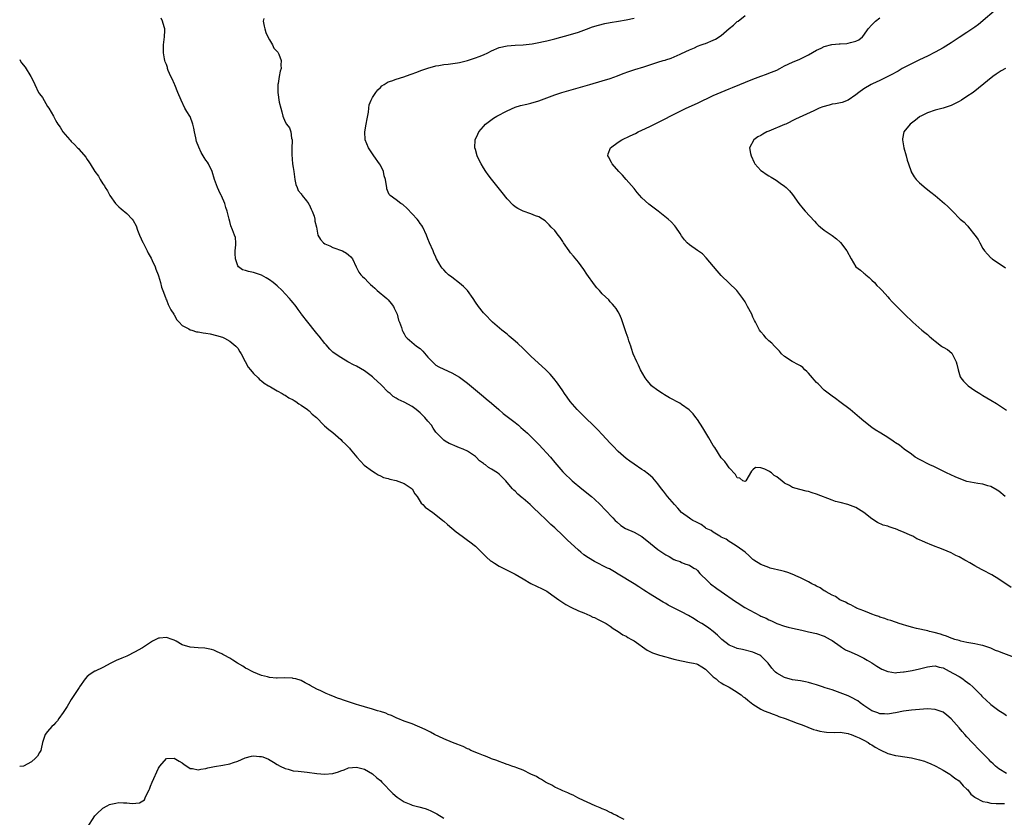
# Model space of a CAD drawing. Units: inches. Extents: x 2601000 to 2604000, y 1521000 to 1524000.
# Drawn here: x 2601000 to 2601248, y 1521814 to 1522015 of the extents above; entities that cross this region are included whole.
import ezdxf

# ---------------------------------------------------------------- set-up
doc = ezdxf.new("R2010")
doc.units = ezdxf.units.IN
doc.header["$MEASUREMENT"] = 0
doc.layers.add('LD26011521_10ft', color=113, linetype='Continuous')

msp = doc.modelspace()

# ---------------------------------------------------------------- linework, layer by layer
at = {"layer": 'LD26011521_10ft'}
for points, elevation in [([(2601247, 1522018.48), (2601241.89, 1522014.11), (2601241, 1522013.47), (2601240.76, 1522013.24), (2601239, 1522012.07), (2601237, 1522010.81), (2601235, 1522009.51), (2601233, 1522008.23), (2601231, 1522007.1), (2601229, 1522006.12), (2601227, 1522005.19), (2601225, 1522004.23), (2601222.68, 1522003), (2601221.63, 1522002.37), (2601221, 1522002.03), (2601220.37, 1522001.63), (2601217, 1521999.97), (2601215.18, 1521999.18), (2601214.81, 1521999), (2601213, 1521997.92), (2601211.73, 1521997), (2601211, 1521996.36), (2601209.01, 1521994.99), (2601207.52, 1521994.48), (2601205.86, 1521994.14), (2601205, 1521993.99), (2601204.2, 1521993.8), (2601202.65, 1521993.35), (2601201.74, 1521993), (2601201, 1521992.67), (2601200.36, 1521992.36), (2601195.76, 1521990.24), (2601193.3, 1521989), (2601193, 1521988.87), (2601189, 1521987.21), (2601188.54, 1521987), (2601187.52, 1521986.48), (2601187, 1521986.11), (2601186.25, 1521985.75), (2601185.21, 1521985), (2601184.16, 1521983), (2601184.39, 1521981.61), (2601184.57, 1521981), (2601185.3, 1521979.3), (2601185.5, 1521979), (2601187, 1521977.3), (2601187.42, 1521977), (2601188.36, 1521976.36), (2601189, 1521975.97), (2601189.62, 1521975.62), (2601190.85, 1521974.85), (2601191.9, 1521974.1), (2601193, 1521973.34), (2601193.37, 1521973), (2601194.19, 1521972.19), (2601195, 1521971.19), (2601196.54, 1521969), (2601197.65, 1521967.65), (2601198.21, 1521967), (2601200.49, 1521964.49), (2601201, 1521963.95), (2601201.48, 1521963.48), (2601202.02, 1521963), (2601203, 1521962.23), (2601205, 1521960.87), (2601206.04, 1521960.04), (2601207, 1521959.21), (2601207.11, 1521959.11), (2601208.71, 1521957), (2601209.74, 1521955), (2601210.99, 1521952.99), (2601212.1, 1521952.1), (2601213, 1521951.36), (2601213.21, 1521951.21), (2601213.45, 1521951), (2601214.3, 1521950.3), (2601215, 1521949.6), (2601215.66, 1521949), (2601216.29, 1521948.29), (2601217, 1521947.56), (2601217.57, 1521947), (2601219, 1521945.42), (2601219.4, 1521945), (2601220.16, 1521944.16), (2601221.27, 1521943), (2601223.23, 1521941), (2601225.34, 1521939), (2601227.63, 1521937), (2601228.4, 1521936.4), (2601229, 1521935.88), (2601229.49, 1521935.49), (2601230.05, 1521935), (2601230.59, 1521934.59), (2601231, 1521934.2), (2601232.57, 1521933), (2601232.83, 1521932.83), (2601233, 1521932.68), (2601234.09, 1521932.09), (2601235.17, 1521931.17), (2601235.27, 1521931), (2601235.5, 1521930.5), (2601236.31, 1521929), (2601236.46, 1521928.46), (2601236.78, 1521927), (2601237.27, 1521925.27), (2601237.44, 1521925), (2601238.1, 1521924.1), (2601239.12, 1521923.12), (2601239.26, 1521923), (2601241, 1521921.79), (2601242.21, 1521921), (2601242.71, 1521920.71), (2601243, 1521920.5), (2601243.97, 1521919.97), (2601245, 1521919.31), (2601246.47, 1521918.47), (2601249, 1521916.79)], 8320), ([(2601249, 1521825.18), (2601247, 1521826.36), (2601246.18, 1521827), (2601245.59, 1521827.59), (2601245, 1521828.11), (2601244.58, 1521828.58), (2601244.16, 1521829), (2601242.28, 1521831), (2601240.32, 1521833), (2601239, 1521834.38), (2601238.44, 1521835), (2601237.77, 1521835.77), (2601237, 1521836.72), (2601235, 1521838.99), (2601233.9, 1521839.9), (2601233, 1521840.59), (2601231, 1521841.33), (2601229, 1521841.44), (2601227, 1521841.3), (2601225, 1521841.11), (2601223, 1521840.86), (2601221, 1521840.47), (2601220.4, 1521840.4), (2601219, 1521840.1), (2601218.23, 1521840.23), (2601217, 1521840.22), (2601216.48, 1521840.48), (2601215, 1521840.96), (2601213, 1521842.32), (2601212.07, 1521843), (2601211.47, 1521843.47), (2601211, 1521843.71), (2601210.2, 1521844.2), (2601209, 1521844.72), (2601207, 1521845.54), (2601205, 1521846.23), (2601203.19, 1521846.81), (2601202.55, 1521847), (2601201, 1521847.54), (2601199.85, 1521847.85), (2601199, 1521848.13), (2601198.25, 1521848.25), (2601197, 1521848.53), (2601195, 1521848.8), (2601193, 1521849.34), (2601191, 1521850.5), (2601190.72, 1521850.72), (2601190.43, 1521851), (2601189.73, 1521851.73), (2601188.8, 1521853), (2601187, 1521854.87), (2601186.76, 1521855), (2601185, 1521855.77), (2601182.4, 1521856.4), (2601181, 1521856.7), (2601180.24, 1521857), (2601179, 1521857.57), (2601177.19, 1521859), (2601176.09, 1521860.09), (2601175, 1521860.99), (2601173.83, 1521861.83), (2601173, 1521862.41), (2601172.07, 1521863), (2601171, 1521863.62), (2601170.15, 1521864.15), (2601168.73, 1521865), (2601167, 1521865.92), (2601163.63, 1521867.63), (2601163, 1521868.01), (2601162.36, 1521868.36), (2601158.67, 1521870.67), (2601158.17, 1521871), (2601157.44, 1521871.44), (2601157, 1521871.73), (2601156.2, 1521872.21), (2601155, 1521872.99), (2601151, 1521875.48), (2601150.05, 1521876.05), (2601148.77, 1521876.77), (2601148.34, 1521877), (2601145, 1521878.68), (2601143.53, 1521879.53), (2601142.35, 1521880.35), (2601141.55, 1521881), (2601141, 1521881.48), (2601138.12, 1521884.12), (2601137, 1521885.21), (2601135, 1521887.11), (2601134.01, 1521888.01), (2601133.01, 1521889), (2601130.9, 1521891), (2601129.91, 1521891.91), (2601128.77, 1521893), (2601127, 1521894.55), (2601126.74, 1521894.74), (2601125.67, 1521895.67), (2601125, 1521896.37), (2601124.65, 1521896.65), (2601124.34, 1521897), (2601123, 1521898.61), (2601122.65, 1521899), (2601121.81, 1521899.81), (2601121, 1521900.65), (2601120.55, 1521901), (2601119, 1521901.93), (2601118.32, 1521902.32), (2601117.51, 1521903), (2601117.19, 1521903.19), (2601117, 1521903.37), (2601116.04, 1521904.04), (2601115.16, 1521905), (2601115, 1521905.15), (2601113, 1521906.51), (2601111.9, 1521907), (2601111, 1521907.36), (2601109.8, 1521907.8), (2601109, 1521908.12), (2601108.39, 1521908.39), (2601107.34, 1521909), (2601107, 1521909.23), (2601105.23, 1521911), (2601105, 1521911.28), (2601104.3, 1521912.3), (2601103.86, 1521913), (2601103, 1521914.01), (2601102.2, 1521915), (2601101.59, 1521915.59), (2601101, 1521916.13), (2601100.53, 1521916.53), (2601100.03, 1521917), (2601099, 1521917.75), (2601097, 1521918.84), (2601095.49, 1521919.49), (2601095, 1521919.83), (2601094.26, 1521920.26), (2601093.46, 1521921), (2601093, 1521921.4), (2601091.2, 1521923.2), (2601089.3, 1521925), (2601089, 1521925.25), (2601087, 1521926.74), (2601085, 1521927.9), (2601084.22, 1521928.22), (2601083, 1521928.9), (2601082.77, 1521929), (2601081, 1521930.08), (2601079.57, 1521931), (2601079, 1521931.49), (2601078.25, 1521932.25), (2601077.32, 1521933.32), (2601077, 1521933.63), (2601075.53, 1521935.53), (2601075, 1521936.13), (2601074.62, 1521936.62), (2601074.29, 1521937), (2601073, 1521938.62), (2601072.66, 1521939), (2601071.13, 1521941), (2601071, 1521941.21), (2601070.25, 1521942.25), (2601069.73, 1521943), (2601069.39, 1521943.39), (2601069, 1521943.92), (2601068.5, 1521944.5), (2601068.11, 1521945), (2601067, 1521946.15), (2601066.26, 1521947), (2601065, 1521948.16), (2601063.95, 1521949), (2601063, 1521949.71), (2601062.18, 1521950.18), (2601061, 1521950.88), (2601059, 1521951.53), (2601057.77, 1521951.77), (2601057, 1521952.04), (2601056.24, 1521952.24), (2601055.21, 1521953), (2601055, 1521953.25), (2601054.41, 1521955), (2601054.37, 1521956.37), (2601054.38, 1521957), (2601054.54, 1521958.54), (2601054.5, 1521959), (2601054.42, 1521960.42), (2601054.22, 1521961), (2601053.68, 1521962.32), (2601053.3, 1521963.3), (2601053, 1521964.4), (2601052.82, 1521965), (2601052.35, 1521967), (2601051.98, 1521967.98), (2601051.72, 1521969), (2601050.89, 1521970.89), (2601050.86, 1521971), (2601050.24, 1521972.24), (2601049.9, 1521973), (2601049.11, 1521975), (2601048.52, 1521977), (2601047.61, 1521979), (2601047.35, 1521979.35), (2601047, 1521979.92), (2601046.54, 1521980.54), (2601046.32, 1521981), (2601045.8, 1521981.8), (2601045.17, 1521983.17), (2601044.64, 1521984.64), (2601044.46, 1521985.54), (2601044.13, 1521987), (2601043.95, 1521987.95), (2601043.71, 1521989), (2601043, 1521990.87), (2601042.93, 1521991), (2601042.17, 1521992.17), (2601041.68, 1521993), (2601040.74, 1521995), (2601039.94, 1521997), (2601039.12, 1521998.88), (2601039.06, 1521999.06), (2601038.43, 1522000.43), (2601038.14, 1522001), (2601037.5, 1522002.5), (2601037.31, 1522003), (2601037.25, 1522003.25), (2601037, 1522004.01), (2601036.74, 1522004.74), (2601036.63, 1522005), (2601036.53, 1522005.47), (2601036.27, 1522007), (2601036.32, 1522008.32), (2601036.3, 1522009), (2601036.36, 1522009.64), (2601036.56, 1522011), (2601036.61, 1522012.61), (2601036.6, 1522013), (2601036.44, 1522013.56), (2601036.05, 1522015), (2601035.73, 1522015.73)], 8370), ([(2601061.59, 1522015.59), (2601061.41, 1522015), (2601061.72, 1522013.72), (2601061.82, 1522013), (2601062.1, 1522012.1), (2601062.62, 1522011), (2601063, 1522010.24), (2601063.79, 1522009), (2601064.14, 1522008.14), (2601065, 1522007.27), (2601065.1, 1522007.1), (2601065.18, 1522007), (2601065.37, 1522006.63), (2601065.94, 1522005), (2601065.89, 1522003.89), (2601065.93, 1522003), (2601065.68, 1522002.32), (2601065.47, 1522001), (2601065.22, 1521999.22), (2601065.17, 1521999), (2601065.11, 1521997), (2601065.49, 1521994.51), (2601065.85, 1521993), (2601066.1, 1521992.1), (2601066.35, 1521991), (2601067, 1521989.54), (2601067.33, 1521989), (2601068.07, 1521988.07), (2601068.44, 1521987), (2601068.59, 1521985.41), (2601068.73, 1521985), (2601068.76, 1521984.76), (2601068.66, 1521983), (2601068.64, 1521981.36), (2601068.86, 1521979), (2601069, 1521978.06), (2601069.14, 1521977), (2601069.44, 1521975), (2601069.71, 1521973.72), (2601070.04, 1521973), (2601070.27, 1521972.27), (2601071, 1521971.4), (2601071.15, 1521971.15), (2601071.31, 1521971), (2601072.4, 1521969.6), (2601072.84, 1521969), (2601072.88, 1521968.88), (2601073, 1521968.7), (2601073.54, 1521967.54), (2601073.82, 1521967), (2601074.27, 1521965.73), (2601074.45, 1521965), (2601074.48, 1521964.48), (2601074.9, 1521963), (2601075.21, 1521961), (2601075.9, 1521959.9), (2601076.64, 1521959), (2601077, 1521958.79), (2601078.24, 1521958.24), (2601079, 1521957.87), (2601081.43, 1521957), (2601082.46, 1521956.46), (2601083, 1521956.02), (2601083.54, 1521955.54), (2601083.99, 1521955), (2601084.87, 1521953), (2601085, 1521952.84), (2601085.6, 1521951.6), (2601086.03, 1521951), (2601086.51, 1521950.51), (2601087, 1521950.12), (2601088, 1521949), (2601088.51, 1521948.51), (2601089, 1521948.13), (2601089.56, 1521947.56), (2601090.16, 1521947), (2601092.62, 1521945), (2601093, 1521944.64), (2601093.75, 1521943.75), (2601094.31, 1521943), (2601094.52, 1521942.52), (2601095, 1521941.58), (2601095.24, 1521941), (2601095.54, 1521939.54), (2601095.8, 1521939), (2601096.35, 1521937.65), (2601096.49, 1521937), (2601096.63, 1521936.63), (2601097, 1521936.09), (2601097.38, 1521935.37), (2601097.77, 1521935), (2601100.1, 1521933), (2601101, 1521932.35), (2601101.69, 1521931.69), (2601103, 1521930.19), (2601104.56, 1521928.56), (2601105, 1521928.2), (2601105.75, 1521927.75), (2601107, 1521927.14), (2601109, 1521926.27), (2601111, 1521925.12), (2601113, 1521923.65), (2601115, 1521921.99), (2601117, 1521920.29), (2601117.72, 1521919.72), (2601119, 1521918.59), (2601120.9, 1521917), (2601122.02, 1521916.02), (2601123.36, 1521915), (2601125, 1521913.68), (2601125.82, 1521913), (2601126.41, 1521912.41), (2601127, 1521911.98), (2601127.49, 1521911.49), (2601128.08, 1521911), (2601129, 1521910.16), (2601129.57, 1521909.57), (2601130.16, 1521909), (2601130.56, 1521908.56), (2601131, 1521908.13), (2601133.89, 1521905), (2601135, 1521903.63), (2601137, 1521901.3), (2601137.27, 1521901), (2601139.37, 1521899), (2601141.79, 1521897), (2601144.29, 1521895), (2601145, 1521894.37), (2601146.49, 1521893), (2601147.71, 1521891.71), (2601149.62, 1521889.62), (2601150.22, 1521889), (2601150.62, 1521888.62), (2601151.7, 1521887.7), (2601152.87, 1521887), (2601155, 1521886.02), (2601156.93, 1521884.93), (2601159.15, 1521883.15), (2601161, 1521881.69), (2601163, 1521880.32), (2601163.89, 1521879.89), (2601165, 1521879.17), (2601165.14, 1521879.14), (2601165.45, 1521879), (2601166.61, 1521878.61), (2601167, 1521878.37), (2601168.07, 1521877.93), (2601169, 1521877.74), (2601170.1, 1521877), (2601170.68, 1521876.68), (2601171, 1521876.38), (2601171.64, 1521875.64), (2601172.15, 1521875), (2601173, 1521874.25), (2601174.31, 1521873), (2601175.86, 1521871.86), (2601177, 1521871.08), (2601180.58, 1521868.58), (2601181, 1521868.26), (2601182.97, 1521867), (2601186.74, 1521865), (2601187, 1521864.87), (2601188.31, 1521864.31), (2601189, 1521863.9), (2601189.67, 1521863.67), (2601191, 1521863.02), (2601193, 1521862.37), (2601193.89, 1521862.11), (2601195, 1521861.83), (2601197.3, 1521861.3), (2601199, 1521860.93), (2601201, 1521860.47), (2601203, 1521859.81), (2601204.51, 1521859), (2601205, 1521858.72), (2601207, 1521857.25), (2601207.37, 1521857), (2601208.39, 1521856.39), (2601209.74, 1521855.74), (2601211.47, 1521855), (2601213, 1521854.24), (2601213.79, 1521853.79), (2601215, 1521853.06), (2601216.25, 1521852.25), (2601217.51, 1521851.51), (2601219, 1521850.86), (2601219.13, 1521850.87), (2601221, 1521850.58), (2601221.32, 1521850.68), (2601223, 1521850.77), (2601223.17, 1521850.83), (2601225.15, 1521851.15), (2601227, 1521851.54), (2601229, 1521852.07), (2601230.24, 1521852.24), (2601231, 1521852.33), (2601232.02, 1521852.02), (2601233, 1521851.78), (2601234.48, 1521851), (2601235.64, 1521850.36), (2601237, 1521849.59), (2601237.98, 1521849), (2601238.56, 1521848.56), (2601239.72, 1521847.72), (2601240.5, 1521847), (2601242.48, 1521845), (2601242.71, 1521844.71), (2601243, 1521844.43), (2601243.78, 1521843.78), (2601245, 1521842.58), (2601247, 1521841.07), (2601248.29, 1521840.29), (2601249, 1521839.81)], 8360), ([(2601251, 1521854.44), (2601247.66, 1521855.66), (2601247, 1521855.95), (2601246.23, 1521856.23), (2601245, 1521856.76), (2601243, 1521857.42), (2601242.46, 1521857.54), (2601241, 1521857.83), (2601239, 1521858.2), (2601237.44, 1521858.56), (2601237, 1521858.68), (2601235.93, 1521859), (2601235.24, 1521859.24), (2601235, 1521859.31), (2601233.8, 1521859.8), (2601233, 1521860.04), (2601232.31, 1521860.31), (2601230.73, 1521860.73), (2601229.51, 1521861), (2601229.11, 1521861.11), (2601226.27, 1521861.73), (2601225, 1521862.05), (2601223.54, 1521862.46), (2601223, 1521862.65), (2601222.76, 1521862.76), (2601221.92, 1521863), (2601221.24, 1521863.24), (2601221, 1521863.3), (2601219.77, 1521863.77), (2601219, 1521863.96), (2601218.25, 1521864.25), (2601217, 1521864.63), (2601216.73, 1521864.73), (2601215.93, 1521865), (2601215, 1521865.38), (2601214.42, 1521865.58), (2601213, 1521866.17), (2601211.1, 1521866.9), (2601210.89, 1521867), (2601209.7, 1521867.7), (2601209, 1521867.95), (2601208.37, 1521868.37), (2601206.95, 1521869), (2601205.8, 1521869.8), (2601205, 1521870.16), (2601203.46, 1521871), (2601203.19, 1521871.19), (2601203, 1521871.28), (2601201.97, 1521871.97), (2601201, 1521872.42), (2601200.63, 1521872.63), (2601199.87, 1521873), (2601199, 1521873.51), (2601198, 1521874), (2601197, 1521874.52), (2601195.85, 1521875), (2601195.3, 1521875.3), (2601193.84, 1521875.84), (2601193, 1521876.08), (2601192.28, 1521876.28), (2601189.35, 1521877), (2601189, 1521877.1), (2601187, 1521877.87), (2601185.19, 1521879), (2601185, 1521879.13), (2601184.06, 1521880.06), (2601183.03, 1521881), (2601181, 1521882.44), (2601180.12, 1521883), (2601179.46, 1521883.46), (2601179, 1521883.65), (2601178.24, 1521884.24), (2601177, 1521884.8), (2601176.89, 1521884.89), (2601176.66, 1521885), (2601175, 1521886.01), (2601174.43, 1521886.43), (2601173.18, 1521887), (2601173.09, 1521887.09), (2601173, 1521887.13), (2601171.97, 1521887.97), (2601170.63, 1521888.63), (2601169.81, 1521889), (2601169.35, 1521889.35), (2601169, 1521889.58), (2601167.01, 1521891), (2601166.08, 1521892.08), (2601165.19, 1521893), (2601163.45, 1521895), (2601162.41, 1521896.41), (2601161.93, 1521897), (2601161, 1521898.27), (2601159.71, 1521899.71), (2601158.66, 1521900.66), (2601157.52, 1521901.52), (2601157, 1521901.87), (2601155, 1521903.17), (2601153.95, 1521903.95), (2601153, 1521904.59), (2601151, 1521906.38), (2601149.72, 1521907.72), (2601149, 1521908.46), (2601147, 1521910.66), (2601145.87, 1521911.87), (2601144.87, 1521912.87), (2601142.7, 1521915), (2601140.69, 1521917), (2601138.91, 1521919), (2601138.11, 1521920.11), (2601137.44, 1521921), (2601137, 1521921.68), (2601135.65, 1521923.65), (2601134.79, 1521924.79), (2601133.87, 1521925.87), (2601132.74, 1521927), (2601129, 1521930.43), (2601127.71, 1521931.7), (2601127, 1521932.37), (2601125.66, 1521933.66), (2601125, 1521934.26), (2601123.53, 1521935.53), (2601123, 1521935.97), (2601121.67, 1521937), (2601119.3, 1521939), (2601117.34, 1521941), (2601117, 1521941.4), (2601115.77, 1521943), (2601115, 1521944.05), (2601114.41, 1521945), (2601112.98, 1521947), (2601112.01, 1521948.01), (2601111, 1521948.87), (2601109, 1521950.41), (2601108.2, 1521951), (2601107.59, 1521951.59), (2601107, 1521952.2), (2601106.62, 1521952.62), (2601106.33, 1521953), (2601105.2, 1521955), (2601105, 1521955.41), (2601104.52, 1521956.52), (2601104.3, 1521957), (2601103.42, 1521959), (2601103, 1521960.02), (2601102.64, 1521961), (2601101.7, 1521963), (2601101.42, 1521963.42), (2601101, 1521963.94), (2601100.58, 1521964.58), (2601100.26, 1521965), (2601099, 1521966.39), (2601097.74, 1521967.74), (2601096.67, 1521968.67), (2601096.13, 1521969), (2601095, 1521969.87), (2601093.47, 1521971), (2601093.24, 1521971.24), (2601093, 1521971.86), (2601092.65, 1521972.65), (2601092.6, 1521973), (2601092.58, 1521973.42), (2601092.28, 1521975), (2601091.98, 1521975.98), (2601091.75, 1521977), (2601091, 1521978.66), (2601090.8, 1521979), (2601089.33, 1521981), (2601087.99, 1521983), (2601087.2, 1521985), (2601087.08, 1521987), (2601087.4, 1521989), (2601087.64, 1521990.36), (2601088.03, 1521992.03), (2601088.12, 1521993), (2601088.18, 1521993.82), (2601088.64, 1521995), (2601089, 1521995.67), (2601089.83, 1521997), (2601090.33, 1521997.67), (2601091, 1521998.24), (2601091.39, 1521998.61), (2601091.97, 1521999), (2601093, 1521999.63), (2601093.92, 1521999.92), (2601095, 1522000.36), (2601096.94, 1522000.94), (2601098.5, 1522001.5), (2601099, 1522001.65), (2601099.96, 1522002.04), (2601101.42, 1522002.58), (2601103, 1522003.12), (2601105, 1522003.65), (2601105.75, 1522003.75), (2601107, 1522003.99), (2601108.11, 1522004.11), (2601110.46, 1522004.46), (2601111, 1522004.56), (2601113, 1522005.03), (2601114.48, 1522005.52), (2601115, 1522005.68), (2601115.96, 1522006.04), (2601117, 1522006.5), (2601118.09, 1522007), (2601119, 1522007.48), (2601121, 1522008.29), (2601123, 1522008.72), (2601125, 1522008.9), (2601127, 1522009.03), (2601129.27, 1522009.27), (2601131, 1522009.56), (2601132.17, 1522009.83), (2601133, 1522009.99), (2601135, 1522010.5), (2601139, 1522011.58), (2601141, 1522012.17), (2601143, 1522012.9), (2601144.51, 1522013.49), (2601146.03, 1522013.97), (2601147.63, 1522014.37), (2601149, 1522014.65), (2601151.11, 1522015), (2601153, 1522015.29), (2601155, 1522015.71)], 8350), ([(2601250.11, 1521872.11), (2601247, 1521874.22), (2601245.26, 1521875.26), (2601243, 1521876.46), (2601242.64, 1521876.64), (2601241, 1521877.54), (2601239.72, 1521878.28), (2601238.78, 1521878.78), (2601238.43, 1521879), (2601237, 1521879.81), (2601236.18, 1521880.18), (2601235, 1521880.84), (2601233, 1521881.69), (2601231.89, 1521882.11), (2601231, 1521882.41), (2601229.58, 1521883), (2601229.15, 1521883.15), (2601227.74, 1521883.74), (2601227, 1521884.13), (2601226.38, 1521884.38), (2601225.32, 1521885), (2601224.7, 1521885.29), (2601223, 1521886.03), (2601222.28, 1521886.28), (2601221, 1521886.88), (2601220.67, 1521887), (2601219.39, 1521887.39), (2601219, 1521887.54), (2601217.84, 1521887.84), (2601216.45, 1521888.45), (2601215, 1521889.4), (2601213, 1521891.01), (2601211, 1521892.23), (2601208.98, 1521893.02), (2601207, 1521893.51), (2601205.82, 1521893.82), (2601205, 1521894.08), (2601201, 1521895.67), (2601199.96, 1521895.96), (2601199, 1521896.3), (2601198.4, 1521896.4), (2601196.8, 1521896.8), (2601195, 1521897.33), (2601194.22, 1521897.78), (2601193, 1521898.43), (2601192.3, 1521899), (2601191.55, 1521899.55), (2601191, 1521900.03), (2601190.37, 1521900.37), (2601189.69, 1521901), (2601189.26, 1521901.26), (2601189, 1521901.46), (2601188.04, 1521901.96), (2601187, 1521902.27), (2601185.65, 1521902.35), (2601185, 1521901.75), (2601184.6, 1521901.4), (2601183.24, 1521899), (2601183.13, 1521898.87), (2601183, 1521898.83), (2601182.46, 1521899), (2601181.68, 1521899.68), (2601181, 1521899.72), (2601180.63, 1521900.63), (2601179, 1521902.25), (2601178.52, 1521903), (2601177.88, 1521903.88), (2601177, 1521904.81), (2601175.37, 1521907.37), (2601175, 1521907.91), (2601173.85, 1521909.85), (2601172.33, 1521912.33), (2601171, 1521914.44), (2601170.59, 1521915), (2601169.9, 1521915.9), (2601168.91, 1521916.91), (2601167, 1521918.28), (2601166.55, 1521918.55), (2601163.96, 1521919.96), (2601162.68, 1521920.68), (2601162.15, 1521921), (2601161, 1521921.76), (2601159.44, 1521923), (2601159.22, 1521923.22), (2601158.29, 1521924.29), (2601157.79, 1521925), (2601156.65, 1521927), (2601156.14, 1521928.14), (2601155.67, 1521929), (2601154.79, 1521931), (2601154.38, 1521932.38), (2601154.15, 1521933), (2601153.72, 1521934.28), (2601153.51, 1521935), (2601153, 1521936.3), (2601151.83, 1521939.83), (2601151.31, 1521941), (2601151, 1521941.64), (2601150.5, 1521942.5), (2601150.03, 1521943), (2601149.6, 1521943.6), (2601149, 1521944.17), (2601148.63, 1521944.63), (2601147, 1521946.15), (2601146.27, 1521947), (2601145.65, 1521947.65), (2601145, 1521948.41), (2601143.1, 1521951.1), (2601142.31, 1521952.31), (2601141, 1521954.14), (2601139.71, 1521955.71), (2601139, 1521956.54), (2601138.63, 1521957), (2601137.23, 1521959), (2601137, 1521959.36), (2601136.4, 1521960.4), (2601135.89, 1521961), (2601135, 1521962.11), (2601134.12, 1521963), (2601133.6, 1521963.6), (2601133, 1521964.14), (2601132.58, 1521964.57), (2601131.88, 1521965), (2601131, 1521965.58), (2601130.14, 1521965.86), (2601129, 1521966.38), (2601127, 1521967), (2601125.66, 1521967.66), (2601125, 1521968.09), (2601124.5, 1521968.5), (2601123, 1521970.13), (2601121.74, 1521971.74), (2601120.74, 1521973), (2601119.06, 1521975.06), (2601118.19, 1521976.19), (2601117.63, 1521977), (2601117, 1521977.98), (2601116.4, 1521979), (2601115.92, 1521979.92), (2601115.44, 1521981), (2601115, 1521982.56), (2601114.86, 1521983), (2601114.94, 1521985), (2601115.55, 1521986.45), (2601115.86, 1521987), (2601117, 1521988.42), (2601117.52, 1521989), (2601119.52, 1521990.48), (2601120.42, 1521991), (2601123, 1521992.34), (2601125, 1521993.25), (2601126.34, 1521993.66), (2601127.95, 1521994.05), (2601129, 1521994.27), (2601131, 1521994.87), (2601135, 1521996.4), (2601136.82, 1521997), (2601143.81, 1521999), (2601147, 1521999.9), (2601149, 1522000.5), (2601150.84, 1522001.16), (2601152.26, 1522001.74), (2601153.71, 1522002.29), (2601155.21, 1522002.79), (2601157.47, 1522003.47), (2601161, 1522004.6), (2601162.35, 1522005), (2601162.84, 1522005.16), (2601163, 1522005.22), (2601164.36, 1522005.64), (2601166.62, 1522006.62), (2601167, 1522006.77), (2601169, 1522007.72), (2601170.24, 1522008.24), (2601171, 1522008.61), (2601171.97, 1522009), (2601172.73, 1522009.27), (2601173, 1522009.34), (2601175, 1522010.15), (2601175.56, 1522010.44), (2601177, 1522011.37), (2601179, 1522013.07), (2601180.09, 1522013.91), (2601181, 1522014.84), (2601181.23, 1522015), (2601183, 1522016.43)], 8340), ([(2601248.61, 1521895), (2601247, 1521896.37), (2601246.63, 1521896.63), (2601245, 1521897.57), (2601244.23, 1521897.77), (2601243, 1521898.15), (2601241.7, 1521898.3), (2601239, 1521898.82), (2601237, 1521899.55), (2601236.02, 1521900.02), (2601233.87, 1521901), (2601230.6, 1521902.6), (2601229.67, 1521903), (2601227, 1521904.41), (2601225.94, 1521905), (2601225, 1521905.68), (2601223.12, 1521907), (2601221.95, 1521907.95), (2601221, 1521908.55), (2601220.75, 1521908.75), (2601220.35, 1521909), (2601219, 1521909.94), (2601217.26, 1521911), (2601215.84, 1521911.84), (2601215, 1521912.43), (2601213, 1521914.05), (2601211.92, 1521915), (2601209.5, 1521917), (2601206.95, 1521918.95), (2601205.79, 1521919.79), (2601205, 1521920.33), (2601204.63, 1521920.63), (2601203, 1521921.84), (2601201.43, 1521923.43), (2601201, 1521923.77), (2601200.48, 1521924.48), (2601200.03, 1521925), (2601199, 1521926.13), (2601198.6, 1521926.6), (2601198.12, 1521927), (2601197.6, 1521927.6), (2601197, 1521928.02), (2601196.36, 1521928.36), (2601195.04, 1521929), (2601194.88, 1521929.12), (2601193, 1521930.34), (2601192.23, 1521931), (2601191.7, 1521931.7), (2601191, 1521932.42), (2601190.73, 1521932.73), (2601190.42, 1521933), (2601189.73, 1521933.73), (2601189, 1521934.34), (2601188.3, 1521935), (2601187.72, 1521935.72), (2601187, 1521936.57), (2601186.69, 1521937), (2601185.66, 1521939), (2601185.43, 1521939.43), (2601185, 1521940.32), (2601184.7, 1521941), (2601183.66, 1521943), (2601183, 1521944.16), (2601182.49, 1521945), (2601180.95, 1521947), (2601177, 1521950.79), (2601175.95, 1521951.95), (2601173.22, 1521955.22), (2601172.24, 1521956.24), (2601171, 1521957.13), (2601169, 1521958.5), (2601168.43, 1521959), (2601167.77, 1521959.77), (2601167, 1521960.81), (2601166.6, 1521961.4), (2601165.57, 1521963), (2601165.31, 1521963.31), (2601164.35, 1521964.35), (2601163.63, 1521965), (2601161.07, 1521967), (2601158.77, 1521968.77), (2601157, 1521970.38), (2601155.76, 1521971.76), (2601155, 1521972.71), (2601153.02, 1521975.02), (2601152.07, 1521976.07), (2601151.19, 1521977), (2601149.47, 1521979), (2601149.34, 1521979.34), (2601149, 1521979.88), (2601148.61, 1521980.61), (2601148.36, 1521981), (2601148.48, 1521981.52), (2601149.05, 1521983), (2601151, 1521984.41), (2601151.89, 1521985), (2601154, 1521986), (2601155.35, 1521986.65), (2601156.03, 1521987), (2601157, 1521987.42), (2601159, 1521988.4), (2601160.15, 1521989), (2601161, 1521989.4), (2601163, 1521990.4), (2601164.14, 1521991), (2601168.17, 1521993), (2601171, 1521994.3), (2601175, 1521996.21), (2601176.94, 1521997.06), (2601179, 1521997.89), (2601179.81, 1521998.19), (2601185, 1522000.3), (2601187, 1522001.08), (2601188.39, 1522001.61), (2601189, 1522001.83), (2601191, 1522002.63), (2601191.75, 1522003), (2601193, 1522003.66), (2601195, 1522004.61), (2601195.99, 1522005), (2601196.7, 1522005.3), (2601197, 1522005.45), (2601199, 1522006.45), (2601201, 1522007.63), (2601202.17, 1522008.17), (2601203, 1522008.6), (2601204.94, 1522009.06), (2601206.79, 1522009.21), (2601207, 1522009.2), (2601208.65, 1522009.35), (2601209, 1522009.4), (2601209.61, 1522009.61), (2601211, 1522009.92), (2601211.74, 1522010.26), (2601212.61, 1522011), (2601213, 1522011.43), (2601214.07, 1522013), (2601215, 1522014.06), (2601215.9, 1522015), (2601217, 1522015.82)], 8330), ([(2601000, 1522005.28), (2601000.16, 1522005), (2601000.48, 1522004.48), (2601001.35, 1522003.35), (2601002.83, 1522001), (2601003.55, 1521999.55), (2601003.79, 1521999), (2601004.78, 1521997), (2601005, 1521996.63), (2601005.72, 1521995.72), (2601007, 1521993.46), (2601007.34, 1521993), (2601007.97, 1521991.97), (2601008.5, 1521991), (2601009, 1521989.95), (2601009.38, 1521989.38), (2601009.6, 1521989), (2601010.19, 1521988.19), (2601010.91, 1521987), (2601012.62, 1521985), (2601012.82, 1521984.82), (2601013, 1521984.61), (2601013.86, 1521983.86), (2601014.61, 1521983), (2601014.81, 1521982.81), (2601015, 1521982.57), (2601016.65, 1521980.65), (2601017, 1521980.06), (2601017.46, 1521979.46), (2601017.74, 1521979), (2601019, 1521977.04), (2601019.86, 1521975.86), (2601020.32, 1521975), (2601021, 1521973.91), (2601021.4, 1521973.4), (2601021.58, 1521973), (2601022.19, 1521972.19), (2601022.78, 1521971), (2601024.17, 1521969), (2601024.57, 1521968.57), (2601025, 1521968.15), (2601025.61, 1521967.61), (2601027, 1521966.45), (2601028.37, 1521965), (2601028.63, 1521964.63), (2601029.35, 1521963.35), (2601029.74, 1521962.26), (2601030.25, 1521961), (2601031.1, 1521959.1), (2601031.13, 1521959), (2601032.16, 1521957), (2601032.45, 1521956.45), (2601033.19, 1521955.19), (2601033.45, 1521954.55), (2601034.16, 1521953), (2601034.37, 1521952.37), (2601034.91, 1521951), (2601035, 1521950.71), (2601035.51, 1521949), (2601035.82, 1521947.82), (2601036.08, 1521947), (2601036.76, 1521945.24), (2601036.87, 1521944.87), (2601037, 1521944.66), (2601037.48, 1521943.48), (2601037.73, 1521943), (2601038.1, 1521942.1), (2601038.91, 1521941), (2601038.93, 1521940.93), (2601039, 1521940.87), (2601039.62, 1521939.62), (2601040.25, 1521939), (2601041, 1521938.22), (2601042.68, 1521937.32), (2601043, 1521937.1), (2601043.39, 1521937), (2601044.6, 1521936.6), (2601045, 1521936.6), (2601046.33, 1521936.33), (2601047, 1521936.27), (2601048.05, 1521936.05), (2601049.68, 1521935.68), (2601051.2, 1521935.2), (2601051.66, 1521935), (2601053, 1521934.26), (2601054.55, 1521933), (2601054.75, 1521932.75), (2601055, 1521932.46), (2601055.53, 1521931.53), (2601055.87, 1521931), (2601056.92, 1521929.08), (2601057.63, 1521927.63), (2601058.26, 1521927), (2601059, 1521926.06), (2601060.14, 1521925), (2601060.53, 1521924.53), (2601061, 1521924.19), (2601061.64, 1521923.64), (2601062.78, 1521923), (2601063, 1521922.85), (2601063.31, 1521922.69), (2601065, 1521921.7), (2601066.26, 1521921), (2601066.72, 1521920.72), (2601067, 1521920.6), (2601067.92, 1521919.92), (2601069, 1521919.42), (2601069.23, 1521919.23), (2601069.69, 1521919), (2601070.44, 1521918.44), (2601071, 1521918.12), (2601072.63, 1521917), (2601072.82, 1521916.82), (2601073, 1521916.69), (2601073.83, 1521915.83), (2601074.87, 1521915), (2601076.77, 1521913), (2601076.89, 1521912.89), (2601077.98, 1521911.98), (2601079, 1521911.17), (2601081, 1521909.45), (2601081.4, 1521909), (2601082.24, 1521908.24), (2601083.21, 1521907.21), (2601083.37, 1521907), (2601085.1, 1521905), (2601085.96, 1521903.96), (2601086.94, 1521902.94), (2601089, 1521901.4), (2601089.69, 1521901), (2601090.48, 1521900.48), (2601091, 1521900.27), (2601091.83, 1521899.83), (2601093, 1521899.54), (2601093.38, 1521899.38), (2601095, 1521899.04), (2601097, 1521898.32), (2601099, 1521897.01), (2601099.73, 1521895.73), (2601100.27, 1521895), (2601101, 1521893.81), (2601101.32, 1521893.32), (2601101.68, 1521893), (2601102.32, 1521892.32), (2601104.2, 1521891), (2601105, 1521890.4), (2601106.78, 1521889), (2601107, 1521888.82), (2601107.95, 1521887.95), (2601109, 1521887.09), (2601110.14, 1521886.14), (2601111.65, 1521885), (2601113, 1521884.04), (2601113.6, 1521883.6), (2601115, 1521882.48), (2601117.77, 1521879.77), (2601118.82, 1521878.82), (2601119, 1521878.69), (2601119.79, 1521878.21), (2601121, 1521877.44), (2601122.63, 1521876.63), (2601123, 1521876.48), (2601125, 1521875.46), (2601127, 1521874.24), (2601129, 1521873.11), (2601131.78, 1521871.78), (2601133, 1521871.13), (2601134.26, 1521870.26), (2601136, 1521869), (2601137, 1521868.31), (2601137.81, 1521867.81), (2601139.09, 1521867.09), (2601141, 1521866.19), (2601142.35, 1521865.65), (2601143.86, 1521865), (2601144.63, 1521864.63), (2601145, 1521864.5), (2601145.97, 1521863.97), (2601147, 1521863.53), (2601147.32, 1521863.32), (2601147.93, 1521863), (2601149, 1521862.3), (2601149.73, 1521861.73), (2601151.02, 1521861), (2601152.16, 1521860.16), (2601153, 1521859.79), (2601153.47, 1521859.47), (2601154.36, 1521859), (2601155, 1521858.62), (2601158.29, 1521856.29), (2601159, 1521855.97), (2601159.62, 1521855.62), (2601161.45, 1521855), (2601163, 1521854.56), (2601163.58, 1521854.42), (2601165, 1521854), (2601167, 1521853.55), (2601169, 1521853.2), (2601169.99, 1521853), (2601170.8, 1521852.8), (2601171, 1521852.72), (2601172.09, 1521852.09), (2601173, 1521851.49), (2601173.24, 1521851.24), (2601173.54, 1521851), (2601175, 1521849.55), (2601175.75, 1521849), (2601176.4, 1521848.4), (2601177, 1521848.04), (2601177.63, 1521847.63), (2601179, 1521846.97), (2601181, 1521845.71), (2601181.39, 1521845.39), (2601181.99, 1521845), (2601182.54, 1521844.54), (2601183, 1521844.21), (2601183.67, 1521843.67), (2601184.54, 1521843), (2601185, 1521842.62), (2601187, 1521841.35), (2601187.81, 1521841), (2601189, 1521840.56), (2601190.09, 1521840.09), (2601191, 1521839.79), (2601191.54, 1521839.54), (2601193.12, 1521839), (2601196.15, 1521837.85), (2601197.4, 1521837.4), (2601198.84, 1521836.84), (2601200.3, 1521836.3), (2601201, 1521836.09), (2601201.85, 1521835.85), (2601203, 1521835.64), (2601203.58, 1521835.58), (2601205.53, 1521835.53), (2601207, 1521835.58), (2601207.48, 1521835.48), (2601209, 1521835.29), (2601209.19, 1521835.19), (2601209.74, 1521835), (2601211, 1521834.52), (2601211.84, 1521834.16), (2601213, 1521833.58), (2601214.03, 1521833), (2601214.6, 1521832.6), (2601215, 1521832.42), (2601215.81, 1521831.81), (2601217.09, 1521831.09), (2601219, 1521830.21), (2601221, 1521829.71), (2601221.63, 1521829.63), (2601225, 1521829.09), (2601226.71, 1521828.71), (2601227, 1521828.61), (2601228.25, 1521828.25), (2601229, 1521827.94), (2601229.68, 1521827.68), (2601231.12, 1521827), (2601233, 1521825.96), (2601234.64, 1521825), (2601234.85, 1521824.85), (2601235, 1521824.76), (2601235.96, 1521823.96), (2601237, 1521823.28), (2601237.31, 1521823), (2601238.07, 1521822.07), (2601239, 1521821.24), (2601239.22, 1521821), (2601239.98, 1521819.98), (2601241, 1521819.2), (2601241.1, 1521819.1), (2601243, 1521818.06), (2601244.11, 1521817.89), (2601245, 1521817.64), (2601246.39, 1521817.61), (2601247, 1521817.55), (2601248.43, 1521817.57)], 8380), ([(2601248.72, 1522003), (2601247.6, 1522002.4), (2601246.38, 1522001.62), (2601245.52, 1522001), (2601241.94, 1521998.06), (2601240.54, 1521997), (2601239, 1521995.92), (2601237.58, 1521995), (2601237, 1521994.66), (2601235, 1521993.7), (2601233, 1521993.02), (2601231, 1521992.49), (2601229, 1521991.83), (2601227.35, 1521991), (2601227.13, 1521990.87), (2601227, 1521990.79), (2601225.99, 1521990.01), (2601224.7, 1521989), (2601223.09, 1521987), (2601222.76, 1521985.24), (2601222.73, 1521985), (2601223.11, 1521983), (2601223.66, 1521981), (2601223.92, 1521979.92), (2601224.21, 1521979), (2601224.9, 1521977), (2601224.92, 1521976.92), (2601225.65, 1521975.65), (2601226.21, 1521975), (2601227, 1521974.19), (2601228.74, 1521972.74), (2601229.85, 1521971.85), (2601230.97, 1521971), (2601233.36, 1521969), (2601234.17, 1521968.17), (2601235.36, 1521967), (2601237.32, 1521965), (2601238.25, 1521964.25), (2601239, 1521963.47), (2601239.25, 1521963.25), (2601239.4, 1521963), (2601240.98, 1521961), (2601241.84, 1521959.84), (2601242.25, 1521959), (2601243, 1521957.64), (2601243.44, 1521957), (2601244.16, 1521956.16), (2601245, 1521955.28), (2601245.17, 1521955.17), (2601245.36, 1521955), (2601248.71, 1521952.71)], 8310), ([(2601152.48, 1521813.52), (2601151, 1521814.32), (2601150.58, 1521814.58), (2601149.61, 1521815), (2601149.22, 1521815.22), (2601149, 1521815.3), (2601147.9, 1521815.9), (2601147, 1521816.25), (2601146.48, 1521816.48), (2601145.18, 1521817), (2601141.16, 1521818.84), (2601140.84, 1521819), (2601139.67, 1521819.67), (2601139, 1521819.92), (2601138.29, 1521820.29), (2601137, 1521820.78), (2601136.51, 1521821), (2601135, 1521821.75), (2601134.23, 1521822.23), (2601133, 1521822.79), (2601132.64, 1521823), (2601131.67, 1521823.67), (2601131, 1521823.95), (2601130.36, 1521824.36), (2601128.94, 1521825), (2601127, 1521825.99), (2601125.44, 1521826.56), (2601125, 1521826.74), (2601124.19, 1521827), (2601123.34, 1521827.34), (2601123, 1521827.44), (2601121.89, 1521827.89), (2601121, 1521828.15), (2601120.42, 1521828.42), (2601119, 1521828.89), (2601118.7, 1521829), (2601117.56, 1521829.56), (2601117, 1521829.74), (2601115.79, 1521830.21), (2601113.8, 1521831), (2601113.28, 1521831.28), (2601113, 1521831.39), (2601111.93, 1521831.93), (2601111, 1521832.29), (2601110.51, 1521832.51), (2601109.18, 1521833), (2601107, 1521833.93), (2601104.69, 1521835), (2601103.61, 1521835.61), (2601103, 1521835.89), (2601102.27, 1521836.27), (2601099, 1521837.66), (2601097.99, 1521838.01), (2601097, 1521838.4), (2601095.42, 1521839), (2601095.14, 1521839.14), (2601095, 1521839.18), (2601093.79, 1521839.79), (2601093, 1521840.07), (2601092.36, 1521840.36), (2601091, 1521840.79), (2601090.27, 1521841), (2601089, 1521841.42), (2601087, 1521841.99), (2601085.57, 1521842.43), (2601085, 1521842.58), (2601083, 1521843.24), (2601081.66, 1521843.66), (2601081, 1521843.93), (2601080.18, 1521844.18), (2601079, 1521844.67), (2601078.75, 1521844.75), (2601078.16, 1521845), (2601077.32, 1521845.32), (2601075.98, 1521846.02), (2601075, 1521846.45), (2601073.32, 1521847.32), (2601073, 1521847.56), (2601072.01, 1521848.01), (2601071, 1521848.61), (2601069.66, 1521849), (2601069, 1521849.15), (2601068.83, 1521849.17), (2601066.74, 1521849.26), (2601065, 1521849.2), (2601064.76, 1521849.24), (2601063, 1521849.37), (2601062.48, 1521849.52), (2601061, 1521849.91), (2601059, 1521850.72), (2601058.45, 1521851), (2601057.52, 1521851.52), (2601057, 1521851.77), (2601056.27, 1521852.27), (2601054.92, 1521853), (2601053.78, 1521853.78), (2601053, 1521854.25), (2601051.58, 1521855), (2601051.22, 1521855.22), (2601051, 1521855.38), (2601049.86, 1521855.86), (2601049, 1521856.27), (2601048.43, 1521856.43), (2601046.75, 1521856.75), (2601045, 1521856.87), (2601043, 1521857.06), (2601041, 1521857.65), (2601039.45, 1521858.55), (2601039, 1521858.79), (2601038.5, 1521859), (2601037, 1521859.45), (2601035.28, 1521859.28), (2601035, 1521859.28), (2601034.32, 1521859), (2601033.49, 1521858.51), (2601033, 1521858.2), (2601031, 1521856.9), (2601029, 1521855.79), (2601027.17, 1521854.83), (2601027, 1521854.79), (2601025.76, 1521854.24), (2601024.31, 1521853.69), (2601022.97, 1521853), (2601021, 1521851.93), (2601019.08, 1521851), (2601019, 1521850.94), (2601017.77, 1521850.23), (2601017, 1521849.62), (2601016.5, 1521849), (2601015.12, 1521847), (2601015, 1521846.85), (2601013, 1521843.84), (2601011.95, 1521842.05), (2601011, 1521840.53), (2601009.9, 1521839), (2601009.53, 1521838.47), (2601009, 1521837.91), (2601008.6, 1521837.4), (2601008.1, 1521837), (2601007, 1521835.79), (2601006.43, 1521835), (2601005.79, 1521833), (2601005.39, 1521831.39), (2601005.31, 1521831), (2601005, 1521830.42), (2601004.49, 1521829.51), (2601003.99, 1521829), (2601003, 1521828.14), (2601001, 1521827.02), (2601000, 1521826.91)], 8390), ([(2601017, 1521811.46), (2601019, 1521814.48), (2601019.24, 1521814.76), (2601019.46, 1521815), (2601021, 1521816.41), (2601022.04, 1521817), (2601022.69, 1521817.31), (2601023, 1521817.42), (2601024.29, 1521817.71), (2601025, 1521817.82), (2601026.22, 1521817.78), (2601027, 1521817.77), (2601028.4, 1521817.6), (2601030.25, 1521817.75), (2601031.45, 1521818.55), (2601031.69, 1521819), (2601032.25, 1521820.25), (2601032.67, 1521821), (2601032.77, 1521821.23), (2601033, 1521821.94), (2601033.42, 1521823), (2601035, 1521826.47), (2601035.35, 1521827), (2601037, 1521828.95), (2601039, 1521828.99), (2601040.24, 1521828.24), (2601041, 1521827.84), (2601041.47, 1521827.47), (2601042.17, 1521827), (2601043, 1521826.41), (2601043.61, 1521826.39), (2601045, 1521826.07), (2601045.73, 1521826.27), (2601047, 1521826.44), (2601047.45, 1521826.55), (2601049.11, 1521826.89), (2601051.24, 1521827.24), (2601053, 1521827.63), (2601053.91, 1521827.91), (2601055, 1521828.31), (2601056.88, 1521829.12), (2601058.46, 1521829.54), (2601059, 1521829.62), (2601060.53, 1521829.47), (2601061, 1521829.45), (2601061.36, 1521829.36), (2601062.75, 1521828.75), (2601064.04, 1521828.04), (2601065, 1521827.42), (2601065.75, 1521827), (2601067, 1521826.42), (2601067.75, 1521826.25), (2601069, 1521825.87), (2601070.24, 1521825.76), (2601071, 1521825.63), (2601072.51, 1521825.49), (2601075, 1521825.17), (2601077, 1521824.99), (2601078.88, 1521825.12), (2601079, 1521825.14), (2601080.45, 1521825.55), (2601081, 1521825.84), (2601081.89, 1521826.11), (2601083, 1521826.63), (2601085, 1521826.78), (2601087, 1521826.22), (2601089, 1521825.1), (2601090.1, 1521824.1), (2601091, 1521823.4), (2601091.37, 1521823), (2601094.15, 1521820.15), (2601095.22, 1521819.22), (2601097, 1521817.99), (2601098.68, 1521817.32), (2601099, 1521817.18), (2601100.74, 1521816.74), (2601102.31, 1521816.31), (2601103, 1521816.06), (2601103.76, 1521815.76), (2601105.26, 1521815), (2601107, 1521813.88)], 8400)]:
    msp.add_lwpolyline(points, dxfattribs=dict(at, elevation=elevation))

doc.saveas('drawing.dxf')
